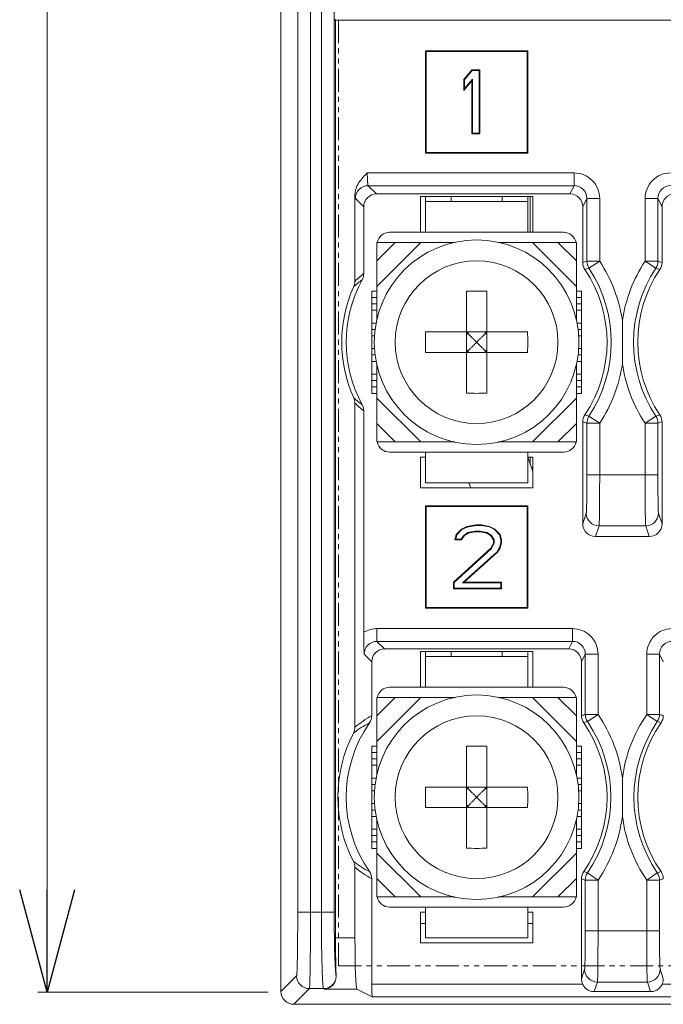
# Model space of a CAD drawing. Units: millimetres. Extents: x -44 to 61, y 206 to 349.
# Drawn here: x -36 to -23, y 259 to 278 of the extents above; entities that cross this region are included whole.
import ezdxf

# ---------------------------------------------------------------- set-up
doc = ezdxf.new("R2010")
doc.units = ezdxf.units.MM
doc.linetypes.add('PHANTOM', pattern=[0.8, 0.45, -0.05, 0.1, -0.05, 0.1, -0.05])

# ---------------------------------------------------------------- blocks, each defined once
blk = doc.blocks.new('_OPEN30')
at = {"color": 0}
for p, q in [((-1, 0.2679), (0, 0)), ((0, 0), (-1, -0.2679)), ((0, 0), (-1, 0))]:
    blk.add_line(p, q, dxfattribs=at)

msp = doc.modelspace()

# ---------------------------------------------------------------- linework, layer by layer
at = {"color": 7, "linetype": 'Continuous', "lineweight": 0}
for p, q in [((-30.564, 308.153), (-30.564, 259.153)), ((-30.237, 260.708), (-30.237, 306.597)), ((-29.987, 260.708), (-29.987, 306.597)), ((-29.774, 306.597), (-29.774, 260.708)), ((-29.524, 306.597), (-29.524, 260.708)), ((-29.497, 278.153), (-29.515, 278.17)), ((-6.881, 278.153), (-29.497, 278.153)), ((-29.497, 260.2), (-29.497, 278.153)), ((-27.739, 277.553), (-27.726, 277.54)), ((-25.739, 277.553), (-27.739, 277.553)), ((-27.739, 277.553), (-27.739, 275.553)), ((-25.752, 277.54), (-27.726, 277.54)), ((-27.726, 277.54), (-27.726, 275.566)), ((-25.739, 277.553), (-25.752, 277.54)), ((-25.752, 275.566), (-25.752, 277.54)), ((-25.739, 275.553), (-25.739, 277.553)), ((-26.833, 277.178), (-26.989, 276.992)), ((-26.827, 277.165), (-26.976, 276.987)), ((-26.833, 277.178), (-26.827, 277.165)), ((-26.676, 277.178), (-26.833, 277.178)), ((-26.69, 277.165), (-26.827, 277.165)), ((-26.676, 277.178), (-26.69, 277.165)), ((-26.69, 275.941), (-26.69, 277.165)), ((-26.676, 275.928), (-26.676, 277.178)), ((-26.989, 276.992), (-26.976, 276.987)), ((-26.989, 276.992), (-26.989, 276.779)), ((-26.989, 276.779), (-26.833, 276.965)), ((-26.976, 276.815), (-26.82, 277.001)), ((-26.976, 276.987), (-26.976, 276.815)), ((-26.833, 276.965), (-26.82, 277.001)), ((-26.833, 276.965), (-26.833, 275.928)), ((-26.82, 277.001), (-26.82, 275.941)), ((-26.989, 276.779), (-26.976, 276.815)), ((-26.833, 275.928), (-26.82, 275.941)), ((-26.833, 275.928), (-26.676, 275.928)), ((-26.82, 275.941), (-26.69, 275.941)), ((-26.676, 275.928), (-26.69, 275.941)), ((-27.739, 275.553), (-27.726, 275.566)), ((-27.739, 275.553), (-25.739, 275.553)), ((-27.726, 275.566), (-25.752, 275.566)), ((-25.739, 275.553), (-25.752, 275.566)), ((-28.876, 275.165), (-24.833, 275.165)), ((-24.833, 275.165), (-24.833, 274.915)), ((-28.696, 274.753), (-28.859, 274.915)), ((-28.859, 274.915), (-24.833, 274.915)), ((-24.833, 274.915), (-24.914, 274.753)), ((-29.117, 273.044), (-29.117, 274.737)), ((-28.946, 274.503), (-29.109, 274.666)), ((-28.696, 274.753), (-24.914, 274.753)), ((-25.639, 274.703), (-27.839, 274.703)), ((-27.839, 274.703), (-27.839, 274.003)), ((-27.739, 274.703), (-27.739, 274.003)), ((-27.239, 274.703), (-27.239, 274.603)), ((-26.239, 274.703), (-26.239, 274.603)), ((-25.739, 274.703), (-25.739, 274.003)), ((-25.689, 274.703), (-25.689, 274.003)), ((-25.639, 274.003), (-25.639, 274.703)), ((-24.583, 274.665), (-24.664, 274.503)), ((-24.333, 274.665), (-24.583, 274.665)), ((-24.583, 274.665), (-24.583, 273.438)), ((-24.333, 274.665), (-24.333, 273.438)), ((-23.445, 274.665), (-23.195, 274.665)), ((-23.445, 273.438), (-23.445, 274.665)), ((-23.114, 274.503), (-23.195, 274.665)), ((-23.195, 273.438), (-23.195, 274.665)), ((-28.946, 273.195), (-28.946, 274.503)), ((-27.739, 274.603), (-25.739, 274.603)), ((-24.664, 274.503), (-24.664, 273.413)), ((-23.114, 274.503), (-23.114, 273.413)), ((-28.439, 274.003), (-27.739, 274.003)), ((-27.739, 274.003), (-25.739, 274.003)), ((-25.739, 274.003), (-25.039, 274.003)), ((-28.689, 273.803), (-27.163, 273.803)), ((-27.83, 273.803), (-28.689, 272.944)), ((-28.33, 273.803), (-28.689, 273.444)), ((-28.689, 272.289), (-28.689, 273.803)), ((-24.789, 273.803), (-26.315, 273.803)), ((-24.789, 272.944), (-25.648, 273.803)), ((-24.789, 273.444), (-25.148, 273.803)), ((-24.789, 273.803), (-24.789, 272.289)), ((-24.583, 273.438), (-24.333, 273.438)), ((-24.333, 273.438), (-24.542, 273.3)), ((-23.445, 273.438), (-23.236, 273.3)), ((-23.445, 273.438), (-23.195, 273.438)), ((-28.789, 272.853), (-28.689, 272.853)), ((-28.789, 270.853), (-28.789, 272.853)), ((-28.789, 272.728), (-28.689, 272.728)), ((-26.939, 270.856), (-26.939, 272.849)), ((-26.539, 270.856), (-26.539, 272.849)), ((-24.789, 272.853), (-24.689, 272.853)), ((-24.789, 272.728), (-24.689, 272.728)), ((-24.689, 270.853), (-24.689, 272.853)), ((-28.689, 272.603), (-28.789, 272.603)), ((-24.689, 272.603), (-24.789, 272.603)), ((-28.689, 272.478), (-28.789, 272.478)), ((-24.689, 272.478), (-24.789, 272.478)), ((-28.789, 272.228), (-28.702, 272.228)), ((-24.777, 272.228), (-24.689, 272.228)), ((-23.889, 271.43), (-23.889, 272.276)), ((-28.719, 272.103), (-28.789, 272.103)), ((-28.734, 271.978), (-28.789, 271.978)), ((-27.736, 272.053), (-25.742, 272.053)), ((-26.903, 272.017), (-26.939, 272.053)), ((-26.939, 272.017), (-26.903, 272.017)), ((-26.903, 272.017), (-26.903, 272.053)), ((-26.575, 272.017), (-26.539, 272.053)), ((-26.575, 272.017), (-26.575, 272.053)), ((-26.575, 272.017), (-26.539, 272.017)), ((-24.689, 272.103), (-24.759, 272.103)), ((-24.689, 271.978), (-24.744, 271.978)), ((-28.789, 271.728), (-28.734, 271.728)), ((-28.719, 271.603), (-28.789, 271.603)), ((-27.736, 271.653), (-25.742, 271.653)), ((-26.939, 271.689), (-26.903, 271.689)), ((-26.903, 271.689), (-26.939, 271.653)), ((-26.903, 271.653), (-26.903, 271.689)), ((-26.575, 271.689), (-26.539, 271.653)), ((-26.575, 271.689), (-26.539, 271.689)), ((-26.575, 271.653), (-26.575, 271.689)), ((-24.689, 271.603), (-24.759, 271.603)), ((-24.744, 271.728), (-24.689, 271.728)), ((-28.701, 271.478), (-28.789, 271.478)), ((-28.689, 269.903), (-28.689, 271.416)), ((-24.789, 269.903), (-24.789, 271.417)), ((-24.689, 271.478), (-24.776, 271.478)), ((-28.789, 271.228), (-28.689, 271.228)), ((-24.789, 271.228), (-24.689, 271.228)), ((-28.689, 271.103), (-28.789, 271.103)), ((-28.689, 270.978), (-28.789, 270.978)), ((-24.689, 271.103), (-24.789, 271.103)), ((-24.689, 270.978), (-24.789, 270.978)), ((-28.689, 270.853), (-28.789, 270.853)), ((-24.689, 270.853), (-24.789, 270.853)), ((-29.117, 264.323), (-29.117, 270.662)), ((-28.689, 270.761), (-27.83, 269.903)), ((-25.648, 269.903), (-24.789, 270.761)), ((-28.946, 266.179), (-28.946, 270.51)), ((-24.333, 270.268), (-24.542, 270.405)), ((-23.445, 270.268), (-23.236, 270.405)), ((-28.689, 270.261), (-28.33, 269.903)), ((-25.148, 269.903), (-24.789, 270.261)), ((-24.664, 270.292), (-24.664, 268.303)), ((-24.333, 270.268), (-24.583, 270.268)), ((-24.583, 270.268), (-24.583, 269.258)), ((-24.333, 270.268), (-24.333, 269.258)), ((-23.195, 270.268), (-23.445, 270.268)), ((-23.445, 269.258), (-23.445, 270.268)), ((-23.195, 269.258), (-23.195, 270.268)), ((-23.114, 270.292), (-23.114, 268.303)), ((-27.163, 269.903), (-28.689, 269.903)), ((-24.789, 269.903), (-26.315, 269.903)), ((-28.439, 269.703), (-27.739, 269.703)), ((-27.739, 269.102), (-27.739, 269.703)), ((-27.739, 269.702), (-25.739, 269.702)), ((-25.039, 269.703), (-25.739, 269.703)), ((-25.739, 269.102), (-25.739, 269.703)), ((-27.739, 269.603), (-27.839, 269.603)), ((-27.839, 269.603), (-27.839, 269.003)), ((-25.639, 269.603), (-25.739, 269.603)), ((-25.649, 269.344), (-25.739, 269.602)), ((-25.689, 269.603), (-25.689, 269.458)), ((-25.639, 269.003), (-25.639, 269.603)), ((-25.67, 269.403), (-25.639, 269.403)), ((-25.639, 269.317), (-25.649, 269.344)), ((-23.195, 269.258), (-24.583, 269.258)), ((-27.739, 269.102), (-25.739, 269.102)), ((-27.839, 269.003), (-25.639, 269.003)), ((-27.739, 268.653), (-27.726, 268.64)), ((-25.739, 268.653), (-27.739, 268.653)), ((-27.739, 268.653), (-27.739, 266.653)), ((-25.752, 268.64), (-27.726, 268.64)), ((-27.726, 268.64), (-27.726, 266.666)), ((-25.739, 268.653), (-25.752, 268.64)), ((-25.752, 266.666), (-25.752, 268.64)), ((-25.739, 266.653), (-25.739, 268.653)), ((-24.595, 268.51), (-24.664, 268.303)), ((-23.114, 268.303), (-23.183, 268.51)), ((-26.746, 268.278), (-26.929, 268.251)), ((-26.642, 268.278), (-26.746, 268.278)), ((-26.746, 268.278), (-26.745, 268.265)), ((-26.642, 268.278), (-26.643, 268.265)), ((-26.486, 268.251), (-26.642, 268.278)), ((-27.137, 268.092), (-27.163, 267.985)), ((-27.125, 268.085), (-27.146, 267.998)), ((-27.033, 268.198), (-27.137, 268.092)), ((-27.137, 268.092), (-27.125, 268.085)), ((-27.025, 268.187), (-27.125, 268.085)), ((-26.929, 268.251), (-27.033, 268.198)), ((-27.033, 268.198), (-27.025, 268.187)), ((-26.925, 268.238), (-27.025, 268.187)), ((-26.99, 268.074), (-26.908, 268.13)), ((-26.981, 268.065), (-26.903, 268.118)), ((-26.929, 268.251), (-26.925, 268.238)), ((-26.745, 268.265), (-26.925, 268.238)), ((-26.908, 268.13), (-26.774, 268.158)), ((-26.903, 268.118), (-26.908, 268.13)), ((-26.903, 268.118), (-26.772, 268.145)), ((-26.774, 268.158), (-26.667, 268.158)), ((-26.772, 268.145), (-26.774, 268.158)), ((-26.772, 268.145), (-26.668, 268.145)), ((-26.643, 268.265), (-26.745, 268.265)), ((-26.668, 268.145), (-26.667, 268.158)), ((-26.668, 268.145), (-26.538, 268.118)), ((-26.667, 268.158), (-26.533, 268.13)), ((-26.49, 268.239), (-26.643, 268.265)), ((-26.538, 268.118), (-26.533, 268.13)), ((-26.538, 268.118), (-26.46, 268.065)), ((-26.533, 268.13), (-26.45, 268.074)), ((-26.486, 268.251), (-26.49, 268.239)), ((-26.39, 268.187), (-26.49, 268.239)), ((-26.382, 268.198), (-26.486, 268.251)), ((-26.382, 268.198), (-26.39, 268.187)), ((-26.289, 268.085), (-26.39, 268.187)), ((-26.278, 268.092), (-26.382, 268.198)), ((-26.278, 268.092), (-26.289, 268.085)), ((-26.265, 267.984), (-26.289, 268.085)), ((-26.251, 267.985), (-26.278, 268.092)), ((-24.345, 268.26), (-24.414, 268.053)), ((-23.433, 268.26), (-24.345, 268.26)), ((-23.364, 268.053), (-23.433, 268.26)), ((-27.163, 267.985), (-27.146, 267.998)), ((-27.163, 267.985), (-27.033, 267.985)), ((-27.146, 267.998), (-27.04, 267.998)), ((-27.04, 267.998), (-26.99, 268.074)), ((-27.033, 267.985), (-27.04, 267.998)), ((-27.033, 267.985), (-26.981, 268.065)), ((-26.981, 268.065), (-26.99, 268.074)), ((-26.46, 268.065), (-26.45, 268.074)), ((-26.46, 268.065), (-26.408, 267.985)), ((-26.408, 267.932), (-26.46, 267.826)), ((-26.45, 268.074), (-26.395, 267.989)), ((-26.395, 267.929), (-26.449, 267.818)), ((-26.408, 267.985), (-26.395, 267.989)), ((-26.408, 267.985), (-26.408, 267.932)), ((-26.408, 267.932), (-26.395, 267.929)), ((-26.395, 267.989), (-26.395, 267.929)), ((-26.29, 267.831), (-26.265, 267.934)), ((-26.278, 267.826), (-26.251, 267.932)), ((-26.251, 267.985), (-26.265, 267.984)), ((-26.265, 267.934), (-26.265, 267.984)), ((-26.251, 267.932), (-26.265, 267.934)), ((-26.251, 267.932), (-26.251, 267.985)), ((-24.414, 268.053), (-23.364, 268.053)), ((-26.46, 267.826), (-27.189, 267.161)), ((-26.449, 267.818), (-27.176, 267.155)), ((-27.015, 267.148), (-26.34, 267.754)), ((-26.981, 267.161), (-26.33, 267.746)), ((-26.46, 267.826), (-26.449, 267.818)), ((-26.34, 267.754), (-26.29, 267.831)), ((-26.33, 267.746), (-26.34, 267.754)), ((-26.33, 267.746), (-26.278, 267.826)), ((-26.278, 267.826), (-26.29, 267.831)), ((-27.189, 267.161), (-27.176, 267.155)), ((-27.189, 267.161), (-27.189, 267.028)), ((-27.176, 267.155), (-27.176, 267.041)), ((-26.981, 267.161), (-27.015, 267.148)), ((-26.265, 267.148), (-27.015, 267.148)), ((-26.251, 267.161), (-26.981, 267.161)), ((-26.251, 267.161), (-26.265, 267.148)), ((-26.265, 267.041), (-26.265, 267.148)), ((-26.251, 267.028), (-26.251, 267.161)), ((-27.189, 267.028), (-27.176, 267.041)), ((-27.189, 267.028), (-26.251, 267.028)), ((-27.176, 267.041), (-26.265, 267.041)), ((-26.251, 267.028), (-26.265, 267.041)), ((-27.739, 266.653), (-27.726, 266.666)), ((-27.739, 266.653), (-25.739, 266.653)), ((-27.726, 266.666), (-25.752, 266.666)), ((-25.739, 266.653), (-25.752, 266.666)), ((-24.865, 266.251), (-28.688, 266.251)), ((-28.688, 266.001), (-28.688, 266.251)), ((-24.865, 266.001), (-24.865, 266.251)), ((-28.688, 266.001), (-28.539, 265.853)), ((-24.865, 266.001), (-28.688, 266.001)), ((-24.865, 266.001), (-24.939, 265.853)), ((-28.539, 265.853), (-24.939, 265.853)), ((-25.639, 265.803), (-27.839, 265.803)), ((-27.839, 265.803), (-27.839, 265.103)), ((-27.739, 265.803), (-27.739, 265.103)), ((-27.239, 265.803), (-27.239, 265.703)), ((-26.239, 265.803), (-26.239, 265.703)), ((-25.739, 265.803), (-25.739, 265.103)), ((-25.639, 265.103), (-25.639, 265.803)), ((-28.938, 265.752), (-28.789, 265.603)), ((-28.789, 264.55), (-28.789, 265.603)), ((-27.739, 265.703), (-25.739, 265.703)), ((-24.615, 265.751), (-24.689, 265.603)), ((-24.689, 265.603), (-24.689, 264.55)), ((-24.615, 265.751), (-24.365, 265.751)), ((-24.615, 264.573), (-24.615, 265.751)), ((-24.365, 264.573), (-24.365, 265.751)), ((-23.413, 265.751), (-23.163, 265.751)), ((-23.413, 264.573), (-23.413, 265.751)), ((-23.089, 265.603), (-23.163, 265.751)), ((-23.163, 264.573), (-23.163, 265.751)), ((-28.439, 265.103), (-27.739, 265.103)), ((-27.739, 265.103), (-25.739, 265.103)), ((-25.739, 265.103), (-25.039, 265.103)), ((-28.689, 264.903), (-27.163, 264.903)), ((-27.83, 264.903), (-28.689, 264.044)), ((-28.33, 264.903), (-28.689, 264.544)), ((-28.689, 263.389), (-28.689, 264.903)), ((-24.789, 264.903), (-26.315, 264.903)), ((-24.789, 264.044), (-25.648, 264.903)), ((-24.789, 264.544), (-25.148, 264.903)), ((-24.789, 264.903), (-24.789, 263.389)), ((-24.615, 264.573), (-24.365, 264.573)), ((-24.365, 264.573), (-24.571, 264.432)), ((-23.413, 264.573), (-23.163, 264.573)), ((-23.413, 264.573), (-23.207, 264.432)), ((-28.789, 263.953), (-28.689, 263.953)), ((-28.789, 261.953), (-28.789, 263.953)), ((-26.939, 261.956), (-26.939, 263.949)), ((-26.539, 261.956), (-26.539, 263.949)), ((-24.789, 263.953), (-24.689, 263.953)), ((-24.689, 261.953), (-24.689, 263.953)), ((-28.789, 263.828), (-28.689, 263.828)), ((-28.689, 263.703), (-28.789, 263.703)), ((-24.789, 263.828), (-24.689, 263.828)), ((-24.689, 263.703), (-24.789, 263.703)), ((-28.689, 263.578), (-28.789, 263.578)), ((-24.689, 263.578), (-24.789, 263.578)), ((-28.789, 263.328), (-28.702, 263.328)), ((-24.777, 263.328), (-24.689, 263.328)), ((-23.889, 263.325), (-23.889, 262.58)), ((-28.719, 263.203), (-28.789, 263.203)), ((-28.734, 263.078), (-28.789, 263.078)), ((-27.736, 263.153), (-25.742, 263.153)), ((-26.903, 263.117), (-26.939, 263.153)), ((-26.939, 263.117), (-26.903, 263.117)), ((-26.903, 263.117), (-26.903, 263.153)), ((-26.575, 263.117), (-26.539, 263.153)), ((-26.575, 263.117), (-26.575, 263.153)), ((-26.575, 263.117), (-26.539, 263.117)), ((-24.689, 263.203), (-24.759, 263.203)), ((-24.689, 263.078), (-24.744, 263.078)), ((-28.789, 262.828), (-28.734, 262.828)), ((-28.719, 262.703), (-28.789, 262.703)), ((-27.736, 262.753), (-25.742, 262.753)), ((-26.939, 262.789), (-26.903, 262.789)), ((-26.903, 262.789), (-26.939, 262.753)), ((-26.903, 262.753), (-26.903, 262.789)), ((-26.575, 262.789), (-26.539, 262.789)), ((-26.575, 262.789), (-26.539, 262.753)), ((-26.575, 262.753), (-26.575, 262.789)), ((-24.689, 262.703), (-24.759, 262.703)), ((-24.744, 262.828), (-24.689, 262.828)), ((-28.701, 262.578), (-28.789, 262.578)), ((-28.689, 261.003), (-28.689, 262.516)), ((-24.789, 261.003), (-24.789, 262.517)), ((-24.689, 262.578), (-24.776, 262.578)), ((-28.789, 262.328), (-28.689, 262.328)), ((-24.789, 262.328), (-24.689, 262.328)), ((-28.689, 262.203), (-28.789, 262.203)), ((-24.689, 262.203), (-24.789, 262.203)), ((-28.689, 262.078), (-28.789, 262.078)), ((-28.689, 261.953), (-28.789, 261.953)), ((-24.689, 262.078), (-24.789, 262.078)), ((-24.689, 261.953), (-24.789, 261.953)), ((-28.689, 261.861), (-27.83, 261.003)), ((-25.648, 261.003), (-24.789, 261.861)), ((-29.117, 260.2), (-29.117, 261.582)), ((-28.789, 259.299), (-28.789, 261.356)), ((-28.689, 261.361), (-28.33, 261.003)), ((-25.148, 261.003), (-24.789, 261.361)), ((-24.689, 261.356), (-24.689, 259.403)), ((-24.365, 261.333), (-24.571, 261.474)), ((-23.413, 261.333), (-23.207, 261.474)), ((-24.365, 261.333), (-24.615, 261.333)), ((-24.615, 260.338), (-24.615, 261.333)), ((-24.365, 260.338), (-24.365, 261.333)), ((-23.163, 261.333), (-23.413, 261.333)), ((-23.413, 260.338), (-23.413, 261.333)), ((-23.163, 260.338), (-23.163, 261.333)), ((-27.163, 261.003), (-28.689, 261.003)), ((-24.789, 261.003), (-26.315, 261.003)), ((-28.439, 260.803), (-27.739, 260.803)), ((-27.739, 260.202), (-27.739, 260.803)), ((-27.739, 260.802), (-25.739, 260.802)), ((-25.039, 260.803), (-25.739, 260.803)), ((-25.739, 260.202), (-25.739, 260.803)), ((-29.524, 260.708), (-30.237, 260.708)), ((-27.739, 260.703), (-27.839, 260.703)), ((-27.839, 260.703), (-27.839, 260.103)), ((-25.639, 260.703), (-25.739, 260.703)), ((-25.639, 260.103), (-25.639, 260.703)), ((-27.839, 260.481), (-27.739, 260.481)), ((-25.739, 260.481), (-25.639, 260.481)), ((-29.117, 260.2), (-29.497, 260.2)), ((-27.739, 260.202), (-25.739, 260.202)), ((-23.163, 260.338), (-24.615, 260.338)), ((-27.839, 260.103), (-25.639, 260.103)), ((-30.564, 259.153), (-30.258, 259.459)), ((-24.689, 259.403), (-24.627, 259.589)), ((-23.089, 259.403), (-23.151, 259.589)), ((-24.666, 259.299), (-28.789, 259.299)), ((-24.44, 259.15), (-24.377, 259.339)), ((-23.401, 259.339), (-24.377, 259.339)), ((-23.338, 259.15), (-23.401, 259.339)), ((-18.966, 259.299), (-23.112, 259.299)), ((-30.314, 258.903), (-30.008, 259.209)), ((-30.008, 259.209), (-29.731, 259.209)), ((-29.731, 259.209), (-29.713, 259.2)), ((-29.083, 259.2), (-29.713, 259.2)), ((-28.78, 259.049), (-29.083, 259.2)), ((-7.598, 259.049), (-28.78, 259.049)), ((-24.44, 259.15), (-23.338, 259.15)), ((-30.314, 258.903), (-6.064, 258.903))]:
    msp.add_line(p, q, dxfattribs=at)
at = {"color": 7, "lineweight": 0, "ltscale": 2}
for p, q in [((-35.136, 261.141), (-35.136, 306.641)), ((-30.812, 259.141), (-35.316, 259.141))]:
    msp.add_line(p, q, dxfattribs=at)
at = {"color": 7, "linetype": 'PHANTOM', "lineweight": 0}
for p, q in [((-19.064, 278.153), (-29.439, 278.153)), ((-29.439, 278.153), (-29.439, 259.653)), ((-29.439, 259.653), (-6.939, 259.653))]:
    msp.add_line(p, q, dxfattribs=at)
at = {"color": 7, "linetype": 'Continuous', "lineweight": 0}
msp.add_lwpolyline([(-26.888, 269.102), (-26.86, 269.016), (-26.855, 269.003)], dxfattribs=at)
for centre, radius in [((-26.739, 271.853), 2), ((-26.739, 271.853), 1.591), ((-26.739, 262.953), 2), ((-26.739, 262.953), 1.591)]:
    msp.add_circle(centre, radius, dxfattribs=at)
for centre, radius, start, end in [((-24.833, 274.665), 0.5, 359.9785, 89.9923), ((-22.945, 274.665), 0.5, 90.0077, 180.0215), ((-28.859, 274.665), 0.25, 90.0837, 179.9163), ((-24.833, 274.666), 0.25, 359.9006, 90.0119), ((-22.945, 274.666), 0.25, 89.9881, 180.0994), ((-28.439, 273.753), 0.25, 90, 168.4395), ((-25.039, 273.753), 0.25, 11.5605, 90), ((-18.943, 254.62), 19.645, 106.684, 106.9315), ((-24.414, 273.413), 0.25, 179.9999, 213.8649), ((-19.659, 258.327), 15.749, 108.0603, 108.3669), ((-24.333, 273.438), 0.25, 180.0057, 213.364), ((-26.739, 271.853), 2.631, 326.6302, 33.3698), ((-26.739, 271.853), 2.881, 8.44, 33.3698), ((-21.039, 271.853), 2.881, 146.6302, 171.56), ((-21.039, 271.853), 2.631, 146.6302, 213.3698), ((-23.445, 273.438), 0.25, 326.636, 359.9943), ((-28.119, 258.327), 15.749, 71.6331, 71.9397), ((-28.835, 254.619), 19.645, 73.0685, 73.316), ((-23.364, 273.413), 0.25, 326.1351, 0.0001), ((-27.733, 271.652), 1.963, 128.1843, 134.8587), ((-29.196, 273.195), 0.25, 331.3468, 359.9962), ((-26.739, 271.853), 2.55, 326.1352, 33.8648), ((-21.039, 271.853), 2.55, 146.1352, 213.8648), ((-26.739, 271.853), 2.636, 155.6233, 204.3767), ((-26.739, 271.853), 2.55, 151.3498, 208.6502), ((-27.939, 271.657), 1.757, 126.1898, 133.086), ((-29.368, 273.044), 0.25, 335.6208, 359.997), ((-26.739, 267.071), 5.782, 88.0185, 91.9815), ((-21.953, 271.853), 5.786, 178.019, 181.981), ((-31.525, 271.853), 5.786, 358.019, 1.981), ((-26.739, 271.853), 2.881, 326.6302, 351.56), ((-21.039, 271.853), 2.881, 188.44, 213.3698), ((-26.739, 276.635), 5.782, 268.0185, 271.9815), ((-29.368, 270.662), 0.25, 0.003, 24.3793), ((-27.929, 272.06), 1.773, 226.9437, 233.7806), ((-27.722, 272.065), 1.979, 225.1689, 231.7881), ((-29.196, 270.51), 0.25, 0.0037, 28.6532), ((-24.414, 270.292), 0.25, 146.1351, 180.0001), ((-19.659, 285.378), 15.749, 251.6331, 251.9397), ((-24.333, 270.268), 0.25, 146.636, 179.9943), ((-28.119, 285.378), 15.749, 288.0603, 288.3669), ((-23.445, 270.268), 0.25, 0.0057, 33.364), ((-23.364, 270.292), 0.25, 359.9999, 33.8649), ((-18.943, 289.086), 19.645, 253.0685, 253.316), ((-28.835, 289.086), 19.645, 286.684, 286.9315), ((-28.439, 269.953), 0.25, 191.5605, 270), ((-25.039, 269.953), 0.25, 270, 348.4395), ((-24.345, 268.51), 0.25, 180.1018, 269.9761), ((-23.433, 268.51), 0.25, 270.0239, 359.8982), ((-28.688, 265.751), 0.5, 89.9954, 121.1063), ((-24.865, 265.751), 0.5, 359.9785, 89.9923), ((-22.913, 265.751), 0.5, 90.0077, 180.0215), ((-28.688, 265.752), 0.249, 89.8886, 180.1114), ((-24.864, 265.752), 0.25, 359.9006, 90.0119), ((-22.913, 265.752), 0.25, 89.9881, 180.0994), ((-28.439, 264.853), 0.25, 90, 168.4395), ((-25.039, 264.853), 0.25, 11.5605, 90), ((-27.72, 262.649), 2.18, 119.3509, 129.8457), ((-29.039, 264.55), 0.25, 325.2251, 359.9958), ((-18.978, 246.31), 19.113, 107.1522, 107.3853), ((-24.439, 264.55), 0.25, 179.9999, 214.7723), ((-19.69, 249.9), 15.33, 108.5665, 108.855), ((-24.365, 264.573), 0.25, 180.0059, 214.3), ((-26.739, 262.953), 2.624, 325.6941, 34.3059), ((-26.739, 262.953), 2.874, 7.4436, 34.3059), ((-21.039, 262.953), 2.874, 145.6941, 172.5564), ((-21.039, 262.953), 2.624, 145.6941, 214.3059), ((-23.413, 264.573), 0.25, 325.7, 359.9941), ((-28.088, 249.9), 15.33, 71.145, 71.4335), ((-28.8, 246.31), 19.113, 72.6147, 72.8478), ((-23.339, 264.55), 0.25, 325.2277, 0.0001), ((-26.739, 262.953), 2.55, 145.2292, 214.7708), ((-27.936, 262.659), 1.965, 117.1929, 128.0049), ((-29.367, 264.323), 0.25, 332.4607, 359.9964), ((-26.739, 262.953), 2.55, 325.2278, 34.7722), ((-21.039, 262.953), 2.55, 145.2278, 214.7722), ((-26.739, 262.953), 2.714, 152.4632, 207.5368), ((-26.739, 258.171), 5.782, 88.0185, 91.9815), ((-21.953, 262.953), 5.786, 178.019, 181.981), ((-31.525, 262.953), 5.786, 358.019, 1.981), ((-26.739, 262.953), 2.874, 325.6941, 352.5564), ((-21.039, 262.953), 2.874, 187.4436, 214.3059), ((-26.739, 267.735), 5.782, 268.0185, 271.9815), ((-29.367, 261.582), 0.25, 0.0035, 27.5397), ((-27.936, 263.246), 1.965, 231.9951, 242.8071), ((-27.72, 263.256), 2.18, 230.1544, 240.6491), ((-29.039, 261.356), 0.25, 0.0043, 34.7748), ((-24.439, 261.356), 0.25, 145.2277, 180.0001), ((-18.978, 279.595), 19.113, 252.6147, 252.8478), ((-19.69, 276.005), 15.33, 251.145, 251.4335), ((-24.365, 261.333), 0.25, 145.7, 179.9941), ((-28.088, 276.005), 15.33, 288.5665, 288.855), ((-23.413, 261.333), 0.25, 0.0059, 34.3), ((-28.8, 279.595), 19.113, 287.1522, 287.3853), ((-23.339, 261.356), 0.25, 359.9999, 34.7723), ((-28.439, 261.053), 0.25, 191.5605, 270), ((-25.039, 261.053), 0.25, 270, 348.4395), ((-30.008, 259.459), 0.25, 180.021, 269.979), ((-24.377, 259.589), 0.25, 180.1018, 269.9761), ((-23.401, 259.589), 0.25, 270.0239, 359.8982), ((-29.731, 259.459), 0.25, 270.0485, 334.8972)]:
    msp.add_arc(centre, radius, start, end, dxfattribs=at)
for centre, major_axis, ratio, start_param, end_param in [((-28.696, 274.503), (-0.177, 0.177), 0.998783, -0.784789, 0.784789), ((-24.914, 274.503), (-0.112, -0.224), 0.999239, 2.034627, 3.604814), ((-22.864, 274.503), (-0.112, 0.224), 0.999239, -0.463221, 1.106966), ((-24.414, 268.303), (0.079, 0.238), 0.998478, 1.89276, 3.462643), ((-23.364, 268.303), (-0.079, 0.238), 0.998478, 2.820542, 4.390425), ((-28.539, 265.603), (-0.177, 0.177), 0.998783, -0.784789, 0.784789), ((-24.939, 265.603), (0.112, 0.224), 0.999239, -1.106966, 0.463221), ((-29.082, 260.2), (0, 1), 0.034921, 1.570796, 3.124139), ((-28.78, 259.299), (0, 0.25), 0.034921, 1.570796, 3.124139), ((-24.439, 259.403), (0.079, 0.238), 0.998478, 1.89276, 2.322702), ((-23.339, 259.403), (-0.079, 0.238), 0.998478, -2.322702, -1.89276), ((-30.314, 259.153), (-0.177, -0.177), 0.999695, -0.785246, 0.785246), ((-30.314, 259.153), (0.177, 0.177), 0.999695, -2.473024, -2.356347)]:
    msp.add_ellipse(centre, major_axis=major_axis, ratio=ratio, start_param=start_param, end_param=end_param, dxfattribs=at)
for points, knots in [([(-29.117, 274.737), (-29.117, 274.758), (-29.113, 274.801), (-29.097, 274.862), (-29.073, 274.92), (-29.03, 274.993), (-28.965, 275.076), (-28.906, 275.136), (-28.876, 275.165)], [0, 0, 0, 0, 0.124949, 0.24993, 0.374942, 0.499977, 0.749905, 1, 1, 1, 1]), ([(-28.859, 274.915), (-28.859, 274.916), (-28.86, 274.916), (-28.861, 274.918), (-28.863, 274.922), (-28.864, 274.929), (-28.866, 274.937), (-28.867, 274.948), (-28.868, 274.961), (-28.87, 274.976), (-28.871, 274.998), (-28.873, 275.031), (-28.875, 275.073), (-28.876, 275.118), (-28.876, 275.149), (-28.876, 275.165)], [0, 0, 0, 0, 0.004346, 0.010409, 0.028565, 0.055183, 0.090238, 0.133506, 0.184643, 0.243212, 0.308698, 0.458017, 0.627213, 0.810112, 1, 1, 1, 1]), ([(-29.109, 274.666), (-29.109, 274.666), (-29.109, 274.666), (-29.11, 274.669), (-29.111, 274.672), (-29.112, 274.679), (-29.113, 274.687), (-29.114, 274.697), (-29.115, 274.709), (-29.116, 274.722), (-29.117, 274.732), (-29.117, 274.737)], [0, 0, 0, 0, 0.013496, 0.033117, 0.092035, 0.177788, 0.290355, 0.429414, 0.59447, 0.784926, 1, 1, 1, 1]), ([(-26.739, 271.853), (-26.754, 271.867), (-26.783, 271.897), (-26.826, 271.94), (-26.866, 271.979), (-26.891, 272.005), (-26.903, 272.017)], [0, 0, 0, 0, 0.271908, 0.536538, 0.784256, 1, 1, 1, 1]), ([(-26.575, 272.017), (-26.587, 272.005), (-26.612, 271.979), (-26.652, 271.94), (-26.695, 271.897), (-26.724, 271.867), (-26.739, 271.853)], [0, 0, 0, 0, 0.215744, 0.463462, 0.728092, 1, 1, 1, 1]), ([(-26.903, 271.689), (-26.891, 271.701), (-26.866, 271.726), (-26.826, 271.766), (-26.783, 271.809), (-26.754, 271.838), (-26.739, 271.853)], [0, 0, 0, 0, 0.215745, 0.463462, 0.728092, 1, 1, 1, 1]), ([(-26.739, 271.853), (-26.724, 271.838), (-26.695, 271.809), (-26.652, 271.766), (-26.612, 271.726), (-26.587, 271.701), (-26.575, 271.689)], [0, 0, 0, 0, 0.271908, 0.536538, 0.784256, 1, 1, 1, 1]), ([(-24.583, 269.258), (-24.583, 269.211), (-24.583, 269.119), (-24.584, 268.984), (-24.585, 268.877), (-24.585, 268.797), (-24.586, 268.744), (-24.587, 268.695), (-24.588, 268.651), (-24.589, 268.612), (-24.59, 268.579), (-24.591, 268.556), (-24.592, 268.54), (-24.593, 268.531), (-24.593, 268.523), (-24.594, 268.517), (-24.594, 268.513), (-24.595, 268.51), (-24.595, 268.51)], [0, 0, 0, 0, 0.188864, 0.370945, 0.539702, 0.617165, 0.689076, 0.754787, 0.813708, 0.865311, 0.909132, 0.944782, 0.95944, 0.971944, 0.982266, 0.990388, 0.996297, 1, 1, 1, 1]), ([(-24.333, 269.258), (-24.333, 269.196), (-24.333, 269.072), (-24.334, 268.892), (-24.335, 268.75), (-24.336, 268.644), (-24.336, 268.572), (-24.337, 268.507), (-24.338, 268.448), (-24.339, 268.397), (-24.34, 268.353), (-24.341, 268.322), (-24.342, 268.301), (-24.343, 268.288), (-24.343, 268.278), (-24.344, 268.27), (-24.344, 268.264), (-24.345, 268.261), (-24.345, 268.26)], [0, 0, 0, 0, 0.188891, 0.370998, 0.539779, 0.617253, 0.689173, 0.754892, 0.813819, 0.865424, 0.909244, 0.944887, 0.95954, 0.972035, 0.982346, 0.990451, 0.996337, 1, 1, 1, 1]), ([(-23.433, 268.26), (-23.433, 268.261), (-23.434, 268.264), (-23.434, 268.27), (-23.435, 268.278), (-23.435, 268.288), (-23.436, 268.301), (-23.437, 268.322), (-23.438, 268.353), (-23.439, 268.397), (-23.44, 268.448), (-23.441, 268.507), (-23.442, 268.572), (-23.442, 268.644), (-23.443, 268.75), (-23.444, 268.892), (-23.445, 269.072), (-23.445, 269.196), (-23.445, 269.258)], [0, 0, 0, 0, 0.003663, 0.009549, 0.017654, 0.027965, 0.04046, 0.055113, 0.090756, 0.134576, 0.186181, 0.245108, 0.310827, 0.382747, 0.460221, 0.629002, 0.811109, 1, 1, 1, 1]), ([(-23.183, 268.51), (-23.183, 268.51), (-23.184, 268.513), (-23.184, 268.517), (-23.185, 268.523), (-23.185, 268.531), (-23.186, 268.54), (-23.187, 268.556), (-23.188, 268.579), (-23.189, 268.612), (-23.19, 268.651), (-23.191, 268.695), (-23.192, 268.744), (-23.192, 268.797), (-23.193, 268.877), (-23.194, 268.984), (-23.195, 269.119), (-23.195, 269.211), (-23.195, 269.258)], [0, 0, 0, 0, 0.003703, 0.009612, 0.017734, 0.028056, 0.04056, 0.055218, 0.090868, 0.134689, 0.186292, 0.245213, 0.310924, 0.382835, 0.460298, 0.629055, 0.811136, 1, 1, 1, 1]), ([(-28.938, 265.752), (-28.939, 265.782), (-28.941, 265.846), (-28.944, 265.947), (-28.946, 266.059), (-28.946, 266.138), (-28.946, 266.179)], [0, 0, 0, 0, 0.213253, 0.446711, 0.710626, 1, 1, 1, 1]), ([(-26.739, 262.953), (-26.754, 262.967), (-26.783, 262.997), (-26.826, 263.04), (-26.866, 263.079), (-26.891, 263.105), (-26.903, 263.117)], [0, 0, 0, 0, 0.271908, 0.536538, 0.784256, 1, 1, 1, 1]), ([(-26.575, 263.117), (-26.587, 263.105), (-26.612, 263.079), (-26.652, 263.04), (-26.695, 262.997), (-26.724, 262.967), (-26.739, 262.953)], [0, 0, 0, 0, 0.215744, 0.463462, 0.728092, 1, 1, 1, 1]), ([(-26.903, 262.789), (-26.891, 262.801), (-26.866, 262.826), (-26.826, 262.866), (-26.783, 262.909), (-26.754, 262.938), (-26.739, 262.953)], [0, 0, 0, 0, 0.215745, 0.463462, 0.728092, 1, 1, 1, 1]), ([(-26.739, 262.953), (-26.724, 262.938), (-26.695, 262.909), (-26.652, 262.866), (-26.612, 262.826), (-26.587, 262.801), (-26.575, 262.789)], [0, 0, 0, 0, 0.271908, 0.536538, 0.784256, 1, 1, 1, 1]), ([(-30.258, 259.459), (-30.258, 259.459), (-30.257, 259.46), (-30.257, 259.461), (-30.256, 259.464), (-30.256, 259.467), (-30.255, 259.471), (-30.255, 259.477), (-30.254, 259.487), (-30.253, 259.501), (-30.252, 259.518), (-30.251, 259.538), (-30.25, 259.561), (-30.249, 259.586), (-30.248, 259.625), (-30.246, 259.68), (-30.244, 259.753), (-30.243, 259.835), (-30.241, 259.925), (-30.24, 260.023), (-30.239, 260.127), (-30.238, 260.276), (-30.237, 260.47), (-30.237, 260.628), (-30.237, 260.708)], [0, 0, 0, 0, 0.000833, 0.002206, 0.004146, 0.006661, 0.009754, 0.013426, 0.022499, 0.033867, 0.047504, 0.063381, 0.08146, 0.101701, 0.124056, 0.174893, 0.233496, 0.299315, 0.37173, 0.45006, 0.53357, 0.621472, 0.80711, 1, 1, 1, 1]), ([(-30.008, 259.209), (-30.008, 259.209), (-30.007, 259.21), (-30.007, 259.212), (-30.006, 259.215), (-30.006, 259.219), (-30.005, 259.223), (-30.005, 259.231), (-30.004, 259.243), (-30.003, 259.26), (-30.002, 259.28), (-30.001, 259.304), (-30, 259.331), (-29.999, 259.362), (-29.998, 259.408), (-29.996, 259.474), (-29.994, 259.562), (-29.993, 259.66), (-29.991, 259.769), (-29.99, 259.886), (-29.989, 260.011), (-29.988, 260.142), (-29.988, 260.279), (-29.987, 260.468), (-29.987, 260.612), (-29.987, 260.708)], [0, 0, 0, 0, 0.0008, 0.002153, 0.004079, 0.006584, 0.009669, 0.013334, 0.022398, 0.033759, 0.047391, 0.063265, 0.081343, 0.101583, 0.123938, 0.174779, 0.233388, 0.299215, 0.37164, 0.449982, 0.533503, 0.621418, 0.712898, 0.807082, 1, 1, 1, 1]), ([(-29.774, 260.708), (-29.774, 260.612), (-29.773, 260.468), (-29.772, 260.279), (-29.771, 260.142), (-29.769, 260.011), (-29.767, 259.886), (-29.764, 259.769), (-29.761, 259.66), (-29.758, 259.562), (-29.755, 259.474), (-29.752, 259.408), (-29.749, 259.362), (-29.747, 259.331), (-29.746, 259.304), (-29.744, 259.28), (-29.742, 259.26), (-29.74, 259.243), (-29.737, 259.229), (-29.735, 259.219), (-29.734, 259.213), (-29.732, 259.21), (-29.731, 259.209), (-29.731, 259.209)], [0, 0, 0, 0, 0.192736, 0.286832, 0.378226, 0.466058, 0.549501, 0.62777, 0.700131, 0.765904, 0.824474, 0.875293, 0.897645, 0.917889, 0.935979, 0.951873, 0.965538, 0.976945, 0.986076, 0.992924, 0.997512, 0.998995, 1, 1, 1, 1]), ([(-29.524, 260.708), (-29.524, 260.634), (-29.523, 260.489), (-29.521, 260.276), (-29.518, 260.077), (-29.514, 259.898), (-29.509, 259.764), (-29.505, 259.671), (-29.501, 259.613), (-29.498, 259.565), (-29.494, 259.525), (-29.491, 259.498), (-29.489, 259.481), (-29.487, 259.474), (-29.486, 259.471)], [0, 0, 0, 0, 0.179392, 0.353069, 0.515502, 0.661526, 0.786509, 0.839846, 0.886501, 0.926112, 0.958375, 0.983052, 0.992497, 1, 1, 1, 1]), ([(-29.486, 259.471), (-29.488, 259.522), (-29.492, 259.633), (-29.496, 259.876), (-29.497, 260.067), (-29.497, 260.2)], [0, 0, 0, 0, 0.211272, 0.45526, 1, 1, 1, 1]), ([(-24.627, 259.589), (-24.627, 259.589), (-24.626, 259.592), (-24.626, 259.596), (-24.625, 259.602), (-24.625, 259.61), (-24.624, 259.619), (-24.623, 259.635), (-24.622, 259.658), (-24.621, 259.691), (-24.62, 259.73), (-24.619, 259.774), (-24.618, 259.823), (-24.617, 259.876), (-24.616, 259.956), (-24.616, 260.063), (-24.615, 260.198), (-24.615, 260.29), (-24.615, 260.338)], [0, 0, 0, 0, 0.003703, 0.009612, 0.017734, 0.028056, 0.04056, 0.055218, 0.090867, 0.134689, 0.186291, 0.245212, 0.310923, 0.382833, 0.460296, 0.629051, 0.811131, 1, 1, 1, 1]), ([(-24.377, 259.339), (-24.377, 259.34), (-24.376, 259.343), (-24.376, 259.349), (-24.375, 259.357), (-24.375, 259.367), (-24.374, 259.38), (-24.373, 259.401), (-24.372, 259.432), (-24.371, 259.476), (-24.37, 259.527), (-24.369, 259.586), (-24.368, 259.651), (-24.368, 259.723), (-24.367, 259.829), (-24.366, 259.971), (-24.365, 260.151), (-24.365, 260.275), (-24.365, 260.338)], [0, 0, 0, 0, 0.003663, 0.009549, 0.017654, 0.027965, 0.04046, 0.055113, 0.090755, 0.134575, 0.18618, 0.245107, 0.310825, 0.382745, 0.460219, 0.628999, 0.811105, 1, 1, 1, 1]), ([(-23.401, 259.339), (-23.401, 259.34), (-23.402, 259.343), (-23.402, 259.349), (-23.403, 259.357), (-23.403, 259.367), (-23.404, 259.38), (-23.405, 259.401), (-23.406, 259.432), (-23.407, 259.476), (-23.408, 259.527), (-23.409, 259.586), (-23.41, 259.651), (-23.41, 259.723), (-23.411, 259.829), (-23.412, 259.971), (-23.413, 260.151), (-23.413, 260.275), (-23.413, 260.338)], [0, 0, 0, 0, 0.003663, 0.009549, 0.017654, 0.027965, 0.04046, 0.055113, 0.090756, 0.134576, 0.186181, 0.245108, 0.310827, 0.382747, 0.460221, 0.629002, 0.811109, 1, 1, 1, 1]), ([(-23.151, 259.589), (-23.151, 259.589), (-23.152, 259.592), (-23.152, 259.596), (-23.153, 259.602), (-23.153, 259.61), (-23.154, 259.619), (-23.155, 259.635), (-23.156, 259.658), (-23.157, 259.691), (-23.158, 259.73), (-23.159, 259.774), (-23.16, 259.823), (-23.161, 259.876), (-23.161, 259.956), (-23.162, 260.063), (-23.163, 260.198), (-23.163, 260.29), (-23.163, 260.338)], [0, 0, 0, 0, 0.003703, 0.009612, 0.017734, 0.028056, 0.04056, 0.055218, 0.090868, 0.134689, 0.186292, 0.245213, 0.310924, 0.382835, 0.460298, 0.629055, 0.811136, 1, 1, 1, 1]), ([(-29.486, 259.471), (-29.486, 259.46), (-29.486, 259.42), (-29.494, 259.38), (-29.505, 259.353)], [0, 0, 0, 0, 0.270741, 1, 1, 1, 1]), ([(-29.505, 259.353), (-29.514, 259.329), (-29.539, 259.286), (-29.591, 259.238), (-29.65, 259.208), (-29.692, 259.201), (-29.713, 259.2)], [0, 0, 0, 0, 0.281128, 0.535473, 0.772502, 1, 1, 1, 1]), ([(-24.44, 259.15), (-24.452, 259.15), (-24.476, 259.152), (-24.523, 259.163), (-24.577, 259.188), (-24.63, 259.236), (-24.656, 259.277), (-24.666, 259.299)], [0, 0, 0, 0, 0.127173, 0.253074, 0.500128, 0.747469, 1, 1, 1, 1]), ([(-23.112, 259.299), (-23.122, 259.277), (-23.148, 259.236), (-23.201, 259.188), (-23.255, 259.163), (-23.302, 259.152), (-23.326, 259.15), (-23.338, 259.15)], [0, 0, 0, 0, 0.252531, 0.499872, 0.746926, 0.872827, 1, 1, 1, 1])]:
    msp.add_open_spline(points, degree=3, knots=knots, dxfattribs=at)

# ---------------------------------------------------------------- block references
at = {"color": 7, "lineweight": 0, "xscale": 2, "yscale": 2, "zscale": 2, "rotation": 270}
msp.add_blockref('_OPEN30', (-35.136, 259.141), dxfattribs=at)

doc.saveas('drawing.dxf')
